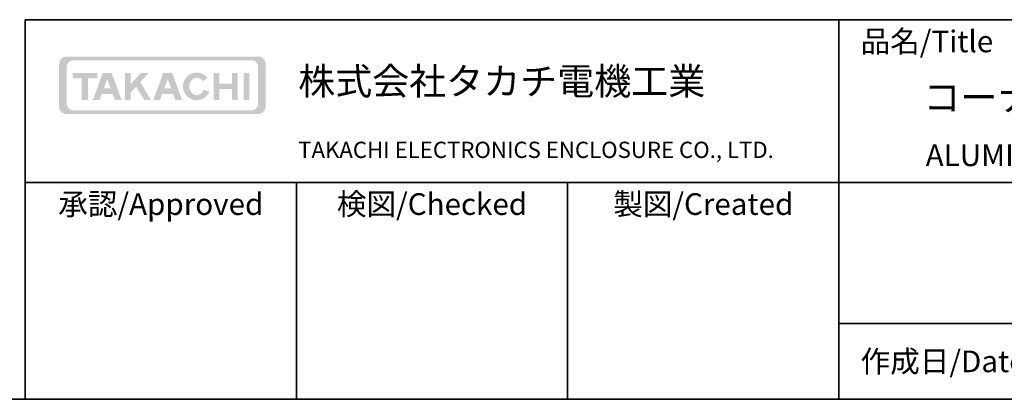
# Model space of a CAD drawing. Units: millimetres. Extents: x -23 to 4513, y 582 to 1425.
# Drawn here: x 1397 to 1670, y 582 to 687 of the extents above; entities that cross this region are included whole.
import ezdxf
from ezdxf.enums import TextEntityAlignment as Align

# ---------------------------------------------------------------- set-up
doc = ezdxf.new("R2010")
doc.units = ezdxf.units.MM
for name, color, linetype, lineweight in [('Border (ISO)', 7, 'Continuous', 35), ('Hatch (ISO)', 1, 'Continuous', 18), ('Title (ISO)', 7, 'Continuous', 35)]:
    doc.layers.add(name, color=color, linetype=linetype, lineweight=lineweight)
doc.styles.add('Note Text (TK)', font='txt')
doc.styles.add('文字スタイル67', font='arial.ttf')

# ---------------------------------------------------------------- blocks, each defined once
blk = doc.blocks.new('図面枠 tk図枠')
at = {"layer": 'Border (ISO)'}
blk.add_line((14.50000000000001, 8.000000000000007), (405.4999999999999, 8.000000000000007), dxfattribs=at)
blk = doc.blocks.new('表題欄 tk表題欄')
at = {"layer": 'Hatch (ISO)'}
h = blk.add_hatch(color=256, dxfattribs=at)
edge = h.paths.add_edge_path(flags=0)
edge.add_arc((95.57537688673352, 236.2990653650367), 0.5958259999999996, 269.9999999999897, 360)
edge.add_line((96.17120288673351, 236.2990653650368), (96.17120288673348, 239.7107813650365))
edge.add_arc((95.5753768867335, 239.7107813650366), 0.5958259999999996, 0, 90.0000000000068)
edge.add_line((95.57537688673342, 240.3066073650366), (79.13710888673356, 240.3066073650366))
edge.add_arc((79.13710888673353, 239.7107813650366), 0.5958259999999996, 89.99999999999744, 180)
edge.add_line((78.54128288673353, 239.7107813650365), (78.54128288673331, 236.2990653650368))
edge.add_arc((79.13710888673332, 236.2990653650365), 0.5958259999999996, 180, 270.0000000000231)
edge.add_line((79.13710888673356, 235.7032393650365), (95.57537688673342, 235.7032393650367))
edge = h.paths.add_edge_path()
edge.add_line((77.83935088673357, 239.9556413650366), (77.83935088673357, 236.0542053650368))
edge.add_arc((78.54128288673346, 236.0542053650367), 0.7019319999998935, 180, 270.0000000000087)
edge.add_line((78.54128288673357, 235.3522733650368), (96.17120288673352, 235.3522733650368))
edge.add_arc((96.17120288673351, 236.0542053650367), 0.7019319999998921, 270, 360)
edge.add_line((96.8731348867334, 236.0542053650368), (96.87313488673352, 239.9556413650366))
edge.add_arc((96.1712028867336, 239.9556413650367), 0.7019319999998921, 0, 90.00000000000873)
edge.add_line((96.17120288673348, 240.6575733650367), (78.54128288673357, 240.6575733650366))
edge.add_arc((78.54128288673357, 239.9556413650366), 0.7019319999999984, 90, 180)
for points in [[(79.07181288673355, 239.1476033650369), (79.07181288673355, 238.6578833650367), (79.92066088673353, 238.6578833650367), (79.92066088673353, 236.6581933650368), (80.50832488673353, 236.6581933650368), (80.50832488673353, 238.6578833650367), (81.35717288673355, 238.6578833650367), (81.35717288673355, 239.1476033650369)], [(85.68407849525303, 236.6581933650368), (84.9434673993943, 237.8918698287545), (84.41792288673358, 237.3246628822781), (84.41792288673358, 236.6581933650368), (83.89555488673355, 236.6581933650368), (83.89555488673355, 239.1476033650369), (84.41792288673358, 239.1476033650369), (84.41792288673358, 238.0993979968839), (85.38913556809511, 239.1476033650369), (86.10696490847272, 239.1476033650369), (85.31925422435492, 238.2974470774499), (86.30334488673353, 236.6581933650368)], [(92.09142939614459, 239.1476033650369), (92.09142939614459, 236.6581933650368), (92.60971639614465, 236.6581933650368), (92.60971639614465, 237.6580383650368), (93.76872039614462, 237.6580383650368), (93.76872039614462, 236.6581933650368), (94.28700739614459, 236.6581933650368), (94.28700739614459, 239.1476033650369), (93.76872039614462, 239.1476033650369), (93.76872039614462, 238.1477583650367), (92.60971639614465, 238.1477583650367), (92.60971639614465, 239.1476033650369)], [(94.84202339614467, 239.1476033650369), (94.84202339614467, 236.6581933650368), (95.36439139614473, 236.6581933650368), (95.36439139614473, 239.1476033650369)]]:
    blk.add_hatch(color=256, dxfattribs=at).paths.add_polyline_path(points)
h = blk.add_hatch(color=256, dxfattribs=at)
h.paths.add_polyline_path([(82.59020695886475, 237.7110913650368), (81.95242681460243, 237.7110913650368), (82.27131688673356, 238.5794973650367)], flags=0)
h.paths.add_polyline_path([(82.77903014574996, 237.1968853650368), (81.76360362771717, 237.1968853650368), (81.56578886050404, 236.6581933650368), (80.94907288673355, 236.6581933650368), (81.86321688673357, 239.1476033650369), (82.67941688673353, 239.1476033650369), (83.59356088673351, 236.6581933650368), (82.97684491296302, 236.6581933650368)])
h = blk.add_hatch(color=256, dxfattribs=at)
h.paths.add_polyline_path([(87.52707281460246, 237.7110913650368), (88.16485295886469, 237.7110913650368), (87.84596288673359, 238.5794973650367)], flags=0)
h.paths.add_polyline_path([(87.14043486050403, 236.6581933650368), (87.3382496277172, 237.1968853650368), (88.35367614574989, 237.1968853650368), (88.551490912963, 236.6581933650368), (89.16820688673343, 236.6581933650368), (88.25406288673352, 239.1476033650369), (87.43786288673356, 239.1476033650369), (86.52371888673358, 236.6581933650368)])
h = blk.add_hatch(color=256, dxfattribs=at)
edge = h.paths.add_edge_path()
edge.add_arc((90.52309888673334, 237.9028983650369), 1.273272000000011, 38.55054079078439, 336.5820184016556)
edge.add_line((91.69149139614446, 237.3968543650369), (91.17255542714857, 237.6216113977801))
edge.add_ellipse((90.52309888673352, 237.9028983650369), major_axis=(0, -0.7998759999999119), ratio=0.8673469387756529, start_angle=128.5505407907963, end_angle=426.582018401653, ccw=False)
edge.add_line((91.09381514418376, 238.3576891122095), (91.51887237036831, 238.6964075050431))
at = {"layer": 'Title (ISO)'}
for p, q in [((74.70882392282105, 244.052739026017), (255.7088239228211, 244.052739026017)), ((74.70882392282105, 209.052739026017), (74.70882392282105, 244.052739026017)), ((149.7088239228211, 244.052739026017), (149.7088239228211, 209.052739026017)), ((74.70882392282105, 229.052739026017), (230.7088239228211, 229.052739026017)), ((99.70882392282108, 229.052739026017), (99.70882392282108, 209.052739026017)), ((124.708823922821, 229.052739026017), (124.708823922821, 209.052739026017)), ((149.7088239228211, 216.052739026017), (230.7088239228211, 216.052739026017)), ((255.7088239228211, 209.052739026017), (74.70882392282105, 209.052739026017))]:
    blk.add_line(p, q, dxfattribs=at)
at = {"layer": 'Title (ISO)', "color": 1, "char_height": 2.000000029802322, "line_spacing_factor": 1.5, "style": 'Note Text (TK)'}
for s, insert, attachment_point in [('\\fＭＳ Ｐゴシック|b0|i0;\\H2.0000;品名/Title', (151.708823922821, 242.052739026017), 4), ('\\fＭＳ Ｐゴシック|b0|i0;\\H2.0000;承認/Approved', (87.20882392282108, 227.052739026017), 5), ('\\fＭＳ Ｐゴシック|b0|i0;\\H2.0000;検図/Checked', (112.208823922821, 227.052739026017), 5), ('\\fＭＳ Ｐゴシック|b0|i0;\\H2.0000;製図/Created', (137.2088239228211, 227.052739026017), 5), ('\\fＭＳ Ｐゴシック|b0|i0;\\H2.0000;作成日/Date', (151.708823922821, 212.552739026017), 4)]:
    blk.add_mtext(s, dxfattribs=dict(at, insert=insert, attachment_point=attachment_point))
at = {"layer": 'Title (ISO)', "color": 7, "attachment_point": 4, "line_spacing_factor": 1.5, "style": 'Note Text (TK)'}
for s, insert, char_height in [('株式会社タカチ電機工業', (99.87313488673345, 238.052739026017), 2.5), ('\\fArial|b0|i0;\\H1.4986;TAKACHI ELECTRONICS ENCLOSURE CO., LTD.', (99.87313488673342, 232.052739026017), 1.49859994649887)]:
    blk.add_mtext(s, dxfattribs=dict(at, insert=insert, char_height=char_height))
at = {"layer": 'Title (ISO)', "color": 7}
for tag, p, height, style in [('<品名>_001', (157.4957557410029, 235.6393867532898), 2.5, 'Note Text (TK)'), ('<Title>_001', (157.7088239228211, 230.5520568828656), 2.000000029802322, '文字スタイル67'), ('<尺度>_001', (240.3821193773665, 222.302739026017), 2.5, 'Note Text (TK)'), ('<ページ_No.>_001', (238.0172485941593, 213.2976230642162), 2.5, 'Note Text (TK)'), ('<総ページ数>_001', (246.7350858600652, 213.3240555335204), 2.5, 'Note Text (TK)'), ('作成日_001', (175.6392216500938, 211.2814322078352), 2.5, 'Note Text (TK)')]:
    blk.add_attdef(tag, p, '', height=height, dxfattribs=dict(at, style=style))
at = {"layer": 'Title (ISO)', "color": 7, "style": 'Note Text (TK)'}
blk.add_attdef('<承認>', text='', height=2.5, dxfattribs=at).set_placement((87.20882392282108, 217.052739026017), align=Align.MIDDLE_CENTER)

msp = doc.modelspace()

# ---------------------------------------------------------------- block references
at = {"xscale": 3, "yscale": 3, "zscale": 3}
msp.add_blockref('図面枠 tk図枠', (725.3791811456636, 558.1636357271718), dxfattribs=at)
ref = msp.add_blockref('表題欄 tk表題欄', (1174.7527093772, -44.99458135087922), dxfattribs=dict(xscale=3, yscale=3, zscale=3))
ref.add_attrib('<品名>_001', 'コーナーガード付アルミケース シールドタイプ', (1647.239976600209, 661.92357890899), dxfattribs={"layer": 'Title (ISO)', "color": 7, "height": 7.5, "style": 'Note Text (TK)'})
ref.add_attrib('<Title>_001', 'ALUMINIUM EMC SHIELD CASE with CORNER GUARD', (1647.879181145663, 646.6615892977175), dxfattribs={"layer": 'Title (ISO)', "color": 7, "height": 6.000000089406967, "style": '文字スタイル67'})

doc.saveas('drawing.dxf')
